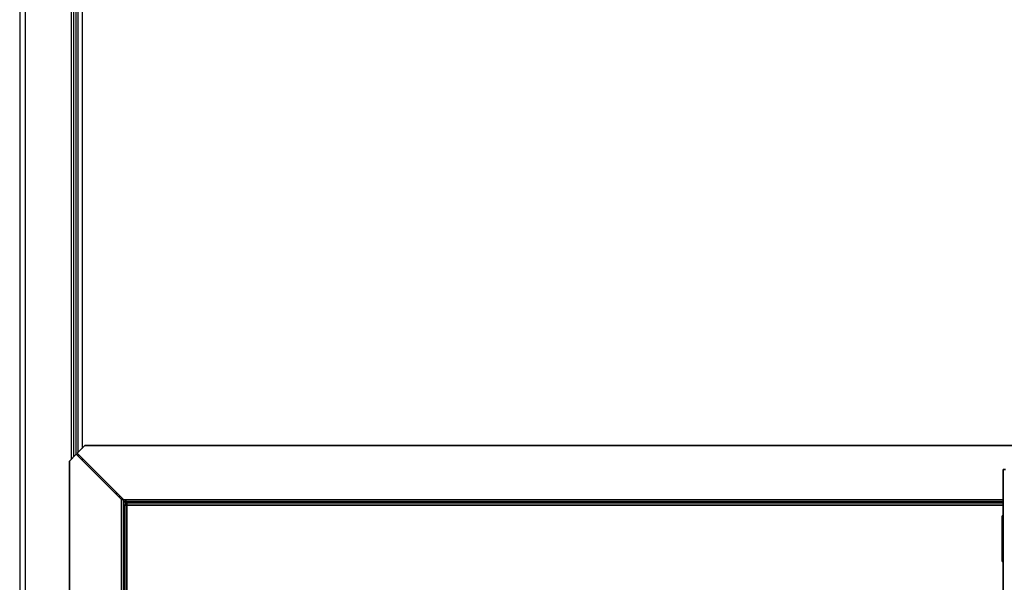
# Model space of a CAD drawing. Extents: x -2296 to 1358, y -237 to 3307.
# Drawn here: x 155 to 610, y 2487 to 2747 of the extents above; entities that cross this region are included whole.
import ezdxf

# ---------------------------------------------------------------- set-up
doc = ezdxf.new("R2010")
doc.units = 0
doc.header["$MEASUREMENT"] = 0
doc.layers.get('0').update_dxf_attribs({"linetype": 'CONTINUOUS'})

msp = doc.modelspace()

# ---------------------------------------------------------------- linework, layer by layer
at = {"color": 7}
for p, q in [((155.238525, 2833.246582), (155.238525, 1838.74646)), ((157.988525, 1838.74646), (157.988525, 2833.246582)), ((179.038452, 2834.746582), (179.038452, 2543.59082)), ((180.238525, 2544.829834), (180.238525, 2833.246582)), ((181.299072, 2545.925049), (181.299072, 2833.246582)), ((182.147705, 2833.246582), (182.147705, 2546.775391)), ((184.092163, 2833.246582), (184.092163, 2548.719971)), ((185.368774, 2549.996582), (181.806519, 2546.434082)), ((181.806519, 2546.434082), (185.368774, 2549.996582)), ((181.806519, 2546.434082), (185.368774, 2549.996582)), ((1026.115723, 2549.996582), (185.368774, 2549.996582)), ((185.368774, 2549.996582), (1026.115723, 2549.996582)), ((185.368774, 2549.996582), (1026.115723, 2549.996582)), ((181.353516, 2545.981201), (178.242188, 2542.768555)), ((178.242188, 2542.768555), (181.353516, 2545.981201)), ((178.242188, 2542.768555), (181.353516, 2545.981201)), ((202.240234, 2525.094482), (181.353516, 2545.981201)), ((181.353516, 2545.981201), (202.240234, 2525.094482)), ((181.353516, 2545.981201), (202.240234, 2525.094482)), ((181.806519, 2546.434082), (203.242188, 2524.998535)), ((203.242188, 2524.998535), (181.806519, 2546.434082)), ((182.147705, 2546.093018), (182.147705, 2545.187012)), ((178.242188, 2542.768555), (178.242188, 2057.224365)), ((178.242188, 2057.224365), (178.242188, 2542.768555)), ((184.092163, 2544.148438), (184.092163, 2543.242432)), ((609.242188, 2538.993652), (610.244202, 2538.994385)), ((610.244202, 2538.994385), (609.242188, 2538.994385)), ((609.242188, 2538.993652), (609.253113, 2538.993652)), ((609.242188, 2060.999268), (609.242188, 2538.993652)), ((609.242188, 2538.993652), (609.242188, 2060.999268)), ((199.742065, 2527.806152), (200.434204, 2527.806152)), ((199.742188, 2528.498535), (199.742188, 2527.592285)), ((200.778198, 2526.556152), (201.684204, 2526.556152)), ((202.240234, 2074.898438), (202.240234, 2525.094482)), ((202.240234, 2525.094482), (203.146118, 2525.094482)), ((203.146118, 2525.094482), (202.240234, 2525.094482)), ((202.240234, 2525.094482), (202.240234, 2074.898438)), ((202.240234, 2525.094482), (202.242188, 2525.094482)), ((202.240234, 2074.898438), (202.240234, 2525.094482)), ((202.242188, 2525.094482), (203.14624, 2525.094482)), ((203.242188, 2524.998535), (203.242188, 2074.994385)), ((203.242188, 2074.994385), (203.242188, 2524.998535)), ((203.242188, 2524.998535), (204.244263, 2524.998535)), ((204.244263, 2524.998535), (203.242188, 2524.998535)), ((203.242188, 2524.998291), (203.242188, 2524.011719)), ((203.242188, 2524.011719), (203.242188, 2524.998291)), ((203.242188, 2523.996582), (204.244263, 2523.996582)), ((203.242188, 2523.994385), (203.242188, 2523.996582)), ((204.244263, 2523.996582), (203.242188, 2523.996582)), ((203.242188, 2523.996582), (203.242188, 2523.994385)), ((203.242188, 2508.996582), (203.242188, 2523.994385)), ((203.242188, 2523.994385), (203.242188, 2508.996582)), ((204.244263, 2524.996582), (204.242188, 2524.996582)), ((204.242188, 2523.996582), (204.242188, 2523.994385)), ((204.244263, 2523.996582), (204.242188, 2523.994385)), ((204.244263, 2523.996582), (204.242188, 2523.994385)), ((204.242188, 2523.994385), (204.244263, 2523.996582)), ((204.242188, 2523.994385), (204.244263, 2523.994385)), ((204.244263, 2523.994385), (204.242188, 2523.994385)), ((204.242188, 2523.994385), (204.242188, 2522.498291)), ((204.242188, 2523.994385), (204.242188, 2522.498535)), ((204.242188, 2522.498535), (204.242188, 2523.994385)), ((204.242188, 2522.498291), (204.242188, 2523.992432)), ((204.242188, 2523.992432), (204.242188, 2522.498291)), ((204.242188, 2523.992432), (204.244263, 2523.992432)), ((204.244263, 2523.992432), (204.242188, 2523.992432)), ((204.242188, 2523.992432), (204.242188, 2522.498291)), ((204.244263, 2523.996582), (204.244263, 2524.998535)), ((204.244263, 2524.998535), (609.242188, 2524.998535)), ((609.242188, 2524.998535), (204.244263, 2524.998535)), ((204.244263, 2524.998535), (204.244263, 2523.996582)), ((609.242188, 2523.996582), (204.244263, 2523.996582)), ((204.244263, 2523.996582), (609.242188, 2523.996582)), ((204.244263, 2523.994385), (547.242188, 2523.994385)), ((547.242065, 2523.994385), (204.244263, 2523.994385)), ((204.244263, 2523.994385), (204.244263, 2523.494385)), ((204.244263, 2523.992432), (204.244263, 2522.498291)), ((204.244263, 2522.498291), (204.244263, 2523.992432)), ((204.244263, 2523.494385), (204.244263, 2522.498047)), ((204.743774, 2523.494385), (204.244263, 2523.494385)), ((204.244263, 2523.494385), (204.743774, 2523.494385)), ((204.743774, 2523.494385), (204.244263, 2523.494385)), ((204.244263, 2522.498047), (204.244263, 2523.494385)), ((204.744263, 2522.498535), (204.744263, 2523.500488)), ((204.744263, 2523.500488), (609.242188, 2523.500488)), ((204.744263, 2523.500488), (609.242188, 2523.500488)), ((609.242188, 2523.500488), (204.744263, 2523.500488)), ((204.744263, 2523.500488), (204.744263, 2522.498535)), ((269.242188, 2523.500488), (266.993896, 2523.500488)), ((269.242188, 2523.500488), (271.490479, 2523.500488)), ((411.992188, 2523.500488), (409.743958, 2523.500488)), ((411.992188, 2523.500488), (414.240479, 2523.500488)), ((547.242188, 2523.500488), (547.242188, 2523.996582)), ((547.242188, 2523.996582), (547.242188, 2523.500488)), ((553.740234, 2523.500488), (551.492249, 2523.500488)), ((553.740234, 2523.500488), (555.988159, 2523.500488)), ((203.742188, 2522.498535), (204.744263, 2522.498535)), ((204.744263, 2522.498535), (203.742188, 2522.498535)), ((203.742188, 2522.498535), (203.742188, 2522.496582)), ((203.742188, 2522.496582), (203.742188, 2522.498535)), ((203.742188, 2522.498535), (204.744263, 2522.498535)), ((203.742188, 2077.500488), (203.742188, 2522.496582)), ((203.742188, 2522.496582), (203.742188, 2077.500488)), ((204.742188, 2522.496582), (204.744263, 2522.498535)), ((204.744263, 2522.498535), (204.744263, 2522.500488)), ((609.242188, 2522.498535), (204.744263, 2522.498535)), ((204.744263, 2522.498535), (204.744263, 2077.498535)), ((204.744263, 2077.498535), (204.744263, 2522.498535)), ((204.744263, 2522.498535), (609.242188, 2522.498535)), ((608.742188, 2496.500488), (608.742188, 2517.500488)), ((608.742188, 2517.500488), (609.242188, 2517.500488)), ((609.242188, 2517.500488), (608.742188, 2517.500488)), ((608.742188, 2517.500488), (608.742188, 2496.500488)), ((608.742188, 2513.993652), (609.240723, 2513.993652)), ((609.240723, 2513.993652), (608.742188, 2513.993652)), ((608.742188, 2513.993652), (609.242188, 2513.993652)), ((609.240723, 2496.993652), (609.240723, 2513.993652)), ((609.242188, 2513.993652), (609.240723, 2513.993652)), ((609.240723, 2513.993652), (609.240723, 2496.993652)), ((203.742188, 2508.996582), (203.242188, 2508.996582)), ((203.242188, 2508.996582), (203.742188, 2508.996582)), ((203.742065, 2508.994385), (203.242188, 2508.994385)), ((203.242188, 2508.994385), (203.242188, 2090.998535)), ((203.242188, 2508.994385), (203.742065, 2508.994385)), ((203.242188, 2090.998535), (203.242188, 2508.994385)), ((609.240723, 2496.993652), (608.742188, 2496.993652)), ((608.742188, 2496.993652), (609.240723, 2496.993652)), ((609.242188, 2496.500488), (608.742188, 2496.500488)), ((608.742188, 2496.500488), (609.242188, 2496.500488)), ((609.242188, 2496.993652), (609.240723, 2496.993652)), ((609.240723, 2496.993652), (609.242188, 2496.993652))]:
    msp.add_line(p, q, dxfattribs=at)
for centre, start, end in [((203.244263, 2525.094482), 138.965637, 180.000005), ((203.244263, 2525.094482), 138.968982, 179.999991), ((204.244263, 2523.994385), 90.000016, 179.999991), ((204.244263, 2523.994385), 90.000009, 179.885613), ((204.244263, 2523.994385), 90.000003, 179.88564)]:
    msp.add_arc(centre, 1.002, start, end, dxfattribs=at)

doc.saveas('drawing.dxf')
